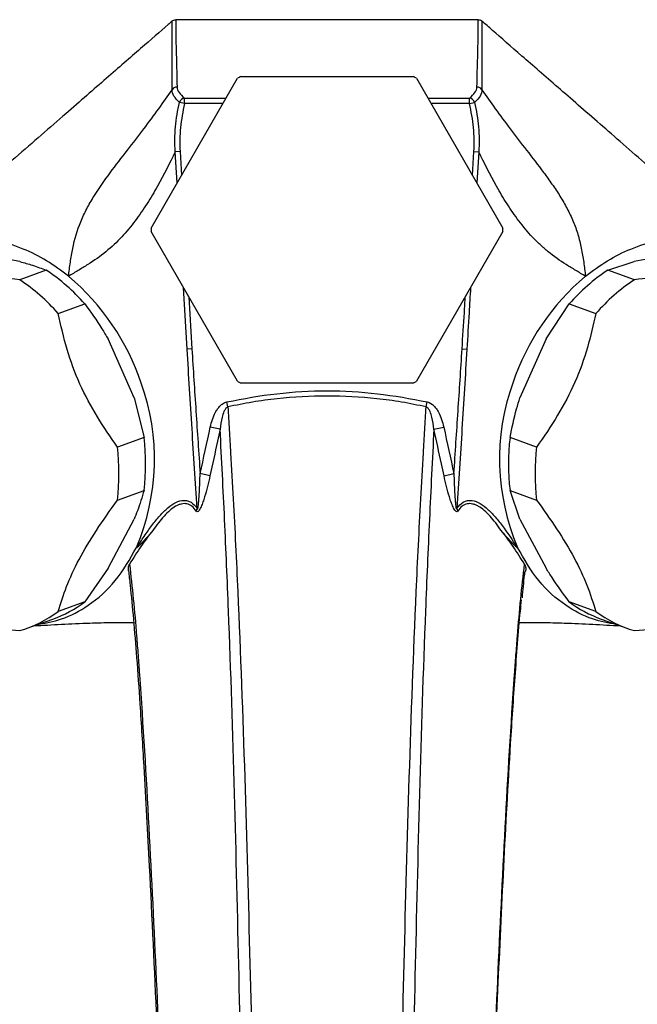
# Model space of a CAD drawing. Units: millimetres. Extents: x 19 to 2766, y 46 to 2085.
# Drawn here: x 1373 to 1428, y 247 to 333 of the extents above; entities that cross this region are included whole.
import ezdxf

# ---------------------------------------------------------------- set-up
doc = ezdxf.new("R2010")
doc.units = ezdxf.units.MM
doc.header["$LTSCALE"] = 10

msp = doc.modelspace()

# ---------------------------------------------------------------- linework, layer by layer
at = {"color": 7, "linetype": 'Continuous', "lineweight": 25}
for p, q in [((1413.883, 333.302), (1387.257, 333.302)), ((1385.071, 314.956), (1392.687, 328.147)), ((1392.954, 328.302), (1408.186, 328.302)), ((1408.454, 328.147), (1416.069, 314.956)), ((1388.024, 325.912), (1388.024, 326.397)), ((1413.116, 325.912), (1413.116, 326.397)), ((1388.024, 325.912), (1387.569, 326.023)), ((1413.116, 325.912), (1413.571, 326.023)), ((1387.617, 321.693), (1387.201, 321.668)), ((1413.523, 321.693), (1413.939, 321.668)), ((1392.687, 301.456), (1385.071, 314.647)), ((1416.069, 314.647), (1408.454, 301.456)), ((1373.498, 312.002), (1368.9, 312.864)), ((1432.241, 312.864), (1427.642, 312.002)), ((1425.307, 311.245), (1427.642, 312.002)), ((1375.833, 311.245), (1373.487, 310.406)), ((1427.654, 310.406), (1425.307, 311.245)), ((1376.876, 307.436), (1379.223, 308.275)), ((1419.87, 305.193), (1421.917, 308.275)), ((1421.917, 308.275), (1424.264, 307.436)), ((1383.57, 300.011), (1381.271, 305.193)), ((1419.87, 305.193), (1417.57, 300.011)), ((1388.666, 304.318), (1388.246, 304.292)), ((1412.474, 304.318), (1412.894, 304.292)), ((1408.186, 301.302), (1392.954, 301.302)), ((1383.57, 300.011), (1384.444, 296.51)), ((1391.832, 299.197), (1391.741, 299.636)), ((1409.308, 299.197), (1409.399, 299.636)), ((1391.149, 297.234), (1390.283, 297.422)), ((1409.991, 297.234), (1410.857, 297.422)), ((1384.444, 296.51), (1382.097, 295.671)), ((1419.043, 295.671), (1416.696, 296.51)), ((1390.256, 293.136), (1389.389, 293.326)), ((1410.884, 293.136), (1411.751, 293.326)), ((1382.097, 291.003), (1384.444, 291.841)), ((1417.57, 289.307), (1416.696, 291.841)), ((1416.696, 291.841), (1419.043, 291.003)), ((1381.271, 284.987), (1383.57, 289.307)), ((1417.57, 289.307), (1419.87, 284.987)), ((1381.271, 284.987), (1379.223, 282.034)), ((1379.223, 282.034), (1376.876, 281.196)), ((1424.264, 281.196), (1421.917, 282.034)), ((1374.069, 279.686), (1376.416, 280.524)), ((1424.724, 280.524), (1427.071, 279.686))]:
    msp.add_line(p, q, dxfattribs=at)
at = {"color": 8, "linetype": 'Continuous', "lineweight": 25}
for p, q in [((1388.024, 326.397), (1391.676, 326.397)), ((1409.464, 326.397), (1413.116, 326.397)), ((1391.396, 325.912), (1388.024, 325.912)), ((1413.116, 325.912), (1409.744, 325.912)), ((1387.617, 321.693), (1387.743, 319.584)), ((1413.397, 319.585), (1413.523, 321.693)), ((1387.366, 318.931), (1387.201, 321.668)), ((1413.939, 321.668), (1413.774, 318.931)), ((1388.246, 304.292), (1387.92, 309.712)), ((1388.385, 308.908), (1388.666, 304.318))]:
    msp.add_line(p, q, dxfattribs=at)
at = {"color": 7, "linetype": 'Continuous', "lineweight": 25}
for centre, radius, start, end in [((1400.57, 314.802), 15.5, 119.42871, 120.57129), ((1400.57, 314.802), 15.5, 59.42871, 60.57129), ((1387.357, 326.869), 0.503, 89.80444, 149.07336), ((1413.783, 326.869), 0.503, 30.92664, 90.19556), ((1388.074, 325.873), 0.526, 95.41283, 163.46146), ((1413.066, 325.873), 0.526, 16.53854, 84.58717), ((1400.57, 314.802), 15.5, 179.42871, 180.57129), ((1400.57, 314.802), 15.5, 359.42871, 0.57129), ((1365.856, 296.438), 17.855, 41.52614, 56.02805), ((1364.33, 294.67), 20.937, 18.44819, 49.97367), ((1436.81, 294.67), 20.937, 130.02598, 161.53465), ((1435.284, 296.438), 17.855, 123.97195, 138.47386), ((1363.51, 295.599), 17.855, 41.52614, 56.02805), ((1437.631, 295.599), 17.855, 123.97195, 138.47386), ((1365.675, 294.588), 19.694, 336.80653, 19.91331), ((1400.57, 314.802), 15.5, 239.42871, 240.57129), ((1400.57, 314.802), 15.5, 299.42871, 300.57129), ((1435.467, 294.588), 19.695, 160.06895, 203.19295), ((1364.744, 294.175), 19.838, 353.24199, 6.75801), ((1436.396, 294.175), 19.838, 173.24199, 186.75801), ((1362.397, 293.337), 19.838, 353.24199, 6.75801), ((1438.743, 293.337), 19.838, 173.24199, 186.75801), ((1388.215, 290.4), 0.91, 335.59056, 352.19939), ((1412.925, 290.4), 0.91, 187.80061, 204.40944), ((1372.793, 290.626), 10.732, 289.72802, 306.80845), ((1428.334, 290.602), 10.705, 233.17013, 250.29341), ((1370.471, 289.746), 10.683, 286.39511, 306.83947), ((1430.669, 289.746), 10.683, 233.16053, 253.60489)]:
    msp.add_arc(centre, radius, start, end, dxfattribs=at)
for points, knots in [([(1386.929, 333.178), (1386.813, 333.077), (1386.009, 332.378), (1384.229, 330.83), (1381.204, 328.199), (1377.531, 325.004), (1373.171, 321.213), (1368.298, 316.976), (1364.722, 313.868), (1362.992, 312.364)], [0, 0, 0, 0, 0.026444, 0.183132, 0.340319, 0.497007, 0.667825, 0.839292, 1, 1, 1, 1]), ([(1386.926, 327.128), (1386.92, 328.125), (1386.919, 329.005), (1386.924, 330.518), (1386.93, 331.148), (1386.936, 332.158), (1386.938, 332.537), (1386.936, 333.045), (1386.932, 333.174), (1386.929, 333.178)], [0, 0, 0, 0, 0.25, 0.25, 0.5, 0.5, 0.75, 0.75, 1, 1, 1, 1]), ([(1387.257, 333.302), (1387.257, 333.302), (1387.252, 333.294), (1387.248, 333.263), (1387.246, 333.24), (1387.24, 333.147), (1387.238, 333.054), (1387.235, 332.682), (1387.238, 332.309), (1387.256, 331.32), (1387.272, 330.702), (1387.312, 329.22), (1387.336, 328.357), (1387.359, 327.372)], [0, 0, 0, 0, 0.0625, 0.0625, 0.125, 0.125, 0.25, 0.25, 0.5, 0.5, 0.75, 0.75, 1, 1, 1, 1]), ([(1413.781, 327.372), (1413.804, 328.357), (1413.828, 329.22), (1413.869, 330.702), (1413.884, 331.32), (1413.903, 332.309), (1413.906, 332.682), (1413.902, 333.054), (1413.9, 333.147), (1413.894, 333.24), (1413.892, 333.263), (1413.888, 333.294), (1413.883, 333.302), (1413.883, 333.302)], [0, 0, 0, 0, 0.25, 0.25, 0.5, 0.5, 0.75, 0.75, 0.875, 0.875, 0.9375, 0.9375, 1, 1, 1, 1]), ([(1414.211, 333.178), (1414.208, 333.174), (1414.204, 333.045), (1414.202, 332.537), (1414.204, 332.158), (1414.211, 331.148), (1414.216, 330.518), (1414.221, 329.005), (1414.22, 328.125), (1414.214, 327.128)], [0, 0, 0, 0, 0.25, 0.25, 0.5, 0.5, 0.75, 0.75, 1, 1, 1, 1]), ([(1438.148, 312.364), (1436.565, 313.74), (1433.285, 316.591), (1428.765, 320.521), (1424.548, 324.188), (1420.838, 327.414), (1417.663, 330.176), (1415.527, 332.034), (1414.517, 332.913), (1414.211, 333.178)], [0, 0, 0, 0, 0.146771, 0.30412, 0.460969, 0.617816, 0.775163, 0.932011, 1, 1, 1, 1]), ([(1377.795, 310.703), (1377.819, 310.909), (1377.844, 311.118), (1377.895, 311.531), (1377.922, 311.737), (1378.009, 312.351), (1378.076, 312.757), (1378.321, 313.958), (1378.548, 314.74), (1379.023, 315.892), (1379.202, 316.271), (1379.593, 317.015), (1379.806, 317.381), (1380.474, 318.453), (1380.96, 319.138), (1381.96, 320.487), (1382.477, 321.153), (1383.479, 322.449), (1383.96, 323.072), (1384.879, 324.286), (1385.318, 324.877), (1386.156, 326.032), (1386.551, 326.589), (1386.926, 327.128)], [0, 0, 0, 0, 0.03125, 0.03125, 0.0625, 0.0625, 0.125, 0.125, 0.25, 0.25, 0.3125, 0.3125, 0.375, 0.375, 0.5, 0.5, 0.625, 0.625, 0.75, 0.75, 0.875, 0.875, 1, 1, 1, 1]), ([(1387.569, 326.023), (1387.356, 326.21), (1387.193, 326.396), (1386.976, 326.764), (1386.92, 326.946), (1386.926, 327.128)], [0, 0, 0, 0, 0.5, 0.5, 1, 1, 1, 1]), ([(1387.359, 327.372), (1387.363, 327.212), (1387.424, 327.051), (1387.649, 326.726), (1387.812, 326.562), (1388.024, 326.397)], [0, 0, 0, 0, 0.5, 0.5, 1, 1, 1, 1]), ([(1413.116, 326.397), (1413.327, 326.562), (1413.491, 326.726), (1413.716, 327.051), (1413.777, 327.213), (1413.781, 327.372)], [0, 0, 0, 0, 0.5, 0.5, 1, 1, 1, 1]), ([(1414.214, 327.128), (1414.22, 326.947), (1414.165, 326.765), (1413.947, 326.397), (1413.784, 326.21), (1413.571, 326.023)], [0, 0, 0, 0, 0.5, 0.5, 1, 1, 1, 1]), ([(1414.214, 327.128), (1414.588, 326.59), (1414.982, 326.035), (1415.819, 324.882), (1416.257, 324.292), (1417.174, 323.081), (1417.654, 322.459), (1418.653, 321.167), (1419.161, 320.512), (1419.908, 319.505), (1420.155, 319.165), (1420.638, 318.472), (1420.875, 318.118), (1421.324, 317.4), (1421.537, 317.034), (1421.927, 316.294), (1422.105, 315.919), (1422.421, 315.158), (1422.559, 314.772), (1422.796, 313.983), (1422.895, 313.581), (1423.062, 312.772), (1423.129, 312.362), (1423.247, 311.536), (1423.297, 311.119), (1423.345, 310.703)], [0, 0, 0, 0, 0.125, 0.125, 0.25, 0.25, 0.375, 0.375, 0.5, 0.5, 0.5625, 0.5625, 0.625, 0.625, 0.6875, 0.6875, 0.75, 0.75, 0.8125, 0.8125, 0.875, 0.875, 0.9375, 0.9375, 1, 1, 1, 1]), ([(1387.201, 321.668), (1387.173, 322.034), (1387.16, 322.401), (1387.167, 323.135), (1387.185, 323.5), (1387.283, 324.589), (1387.402, 325.309), (1387.569, 326.023)], [0, 0, 0, 0, 0.25, 0.25, 0.5, 0.5, 1, 1, 1, 1]), ([(1388.024, 325.912), (1387.855, 325.219), (1387.732, 324.521), (1387.59, 323.115), (1387.574, 322.407), (1387.617, 321.693)], [0, 0, 0, 0, 0.5, 0.5, 1, 1, 1, 1]), ([(1413.523, 321.693), (1413.566, 322.407), (1413.55, 323.115), (1413.408, 324.521), (1413.285, 325.219), (1413.116, 325.912)], [0, 0, 0, 0, 0.5, 0.5, 1, 1, 1, 1]), ([(1413.571, 326.023), (1413.738, 325.309), (1413.858, 324.583), (1413.955, 323.493), (1413.974, 323.129), (1413.98, 322.4), (1413.967, 322.035), (1413.939, 321.668)], [0, 0, 0, 0, 0.5, 0.5, 0.75, 0.75, 1, 1, 1, 1]), ([(1387.201, 321.668), (1386.723, 320.678), (1386.205, 319.656), (1385.338, 318.121), (1385.034, 317.609), (1384.385, 316.592), (1384.039, 316.087), (1383.298, 315.105), (1382.903, 314.627), (1382.046, 313.712), (1381.583, 313.274), (1380.584, 312.458), (1380.05, 312.087), (1379.216, 311.563), (1378.933, 311.393), (1378.365, 311.051), (1378.078, 310.879), (1377.795, 310.703)], [0, 0, 0, 0, 0.25, 0.25, 0.375, 0.375, 0.5, 0.5, 0.625, 0.625, 0.75, 0.75, 0.875, 0.875, 0.9375, 0.9375, 1, 1, 1, 1]), ([(1423.345, 310.703), (1423.063, 310.879), (1422.777, 311.05), (1422.211, 311.39), (1421.93, 311.559), (1421.1, 312.08), (1420.568, 312.45), (1419.818, 313.061), (1419.575, 313.273), (1419.111, 313.708), (1418.888, 313.932), (1418.245, 314.619), (1417.849, 315.097), (1417.107, 316.08), (1416.76, 316.586), (1416.109, 317.604), (1415.804, 318.117), (1414.937, 319.653), (1414.418, 320.676), (1413.939, 321.668)], [0, 0, 0, 0, 0.0625, 0.0625, 0.125, 0.125, 0.25, 0.25, 0.3125, 0.3125, 0.375, 0.375, 0.5, 0.5, 0.625, 0.625, 0.75, 0.75, 1, 1, 1, 1]), ([(1377.795, 310.703), (1377.156, 311.182), (1375.876, 312.141), (1373.727, 313.207), (1371.433, 313.913), (1369.037, 314.175), (1366.713, 313.922), (1364.831, 313.375), (1363.825, 312.752), (1363.48, 312.539)], [0, 0, 0, 0, 0.140854, 0.281706, 0.440405, 0.599108, 0.758058, 0.917004, 1, 1, 1, 1]), ([(1423.345, 310.703), (1423.985, 311.182), (1425.264, 312.141), (1427.413, 313.207), (1429.707, 313.913), (1432.103, 314.175), (1434.427, 313.922), (1436.309, 313.375), (1437.315, 312.752), (1437.66, 312.539)], [0, 0, 0, 0, 0.140854, 0.281706, 0.440405, 0.599108, 0.758058, 0.917004, 1, 1, 1, 1]), ([(1373.487, 310.406), (1372.375, 310.504), (1370.121, 310.702), (1367.191, 311.152), (1364.864, 311.735), (1363.656, 312.153), (1363.045, 312.364)], [0, 0, 0, 0, 0.267066, 0.541217, 0.767884, 1, 1, 1, 1]), ([(1438.095, 312.364), (1437.391, 312.121), (1435.962, 311.629), (1433.394, 311.048), (1430.53, 310.658), (1428.62, 310.491), (1427.654, 310.406)], [0, 0, 0, 0, 0.267066, 0.541217, 0.767884, 1, 1, 1, 1]), ([(1373.498, 312.002), (1373.881, 311.895), (1374.729, 311.657), (1375.442, 311.391), (1375.833, 311.245)], [0, 0, 0, 0, 0.450942, 1, 1, 1, 1]), ([(1379.223, 308.275), (1379.741, 307.557), (1380.459, 306.562), (1381.094, 305.491), (1381.271, 305.193)], [0, 0, 0, 0, 0.721223, 1, 1, 1, 1]), ([(1382.097, 295.671), (1381.495, 296.54), (1380.28, 298.295), (1378.723, 301.189), (1377.593, 304.301), (1377.118, 306.38), (1376.876, 307.436)], [0, 0, 0, 0, 0.2442784, 0.4934483, 0.7426585, 1, 1, 1, 1]), ([(1424.264, 307.436), (1424.035, 306.434), (1423.574, 304.41), (1422.488, 301.348), (1420.924, 298.39), (1419.677, 296.587), (1419.043, 295.671)], [0, 0, 0, 0, 0.244278, 0.493448, 0.742659, 1, 1, 1, 1]), ([(1389.117, 290.277), (1388.971, 292.613), (1388.822, 294.948), (1388.603, 298.452), (1388.53, 299.62), (1388.387, 301.956), (1388.316, 303.124), (1388.246, 304.292)], [0, 0, 0, 0, 0.5, 0.5, 0.75, 0.75, 1, 1, 1, 1]), ([(1388.666, 304.318), (1388.723, 303.402), (1388.78, 302.486), (1388.898, 300.654), (1388.959, 299.738), (1389.143, 296.99), (1389.267, 295.158), (1389.389, 293.326)], [0, 0, 0, 0, 0.25, 0.25, 0.5, 0.5, 1, 1, 1, 1]), ([(1411.751, 293.326), (1411.873, 295.158), (1411.997, 296.99), (1412.181, 299.738), (1412.242, 300.654), (1412.36, 302.486), (1412.417, 303.402), (1412.474, 304.318)], [0, 0, 0, 0, 0.5, 0.5, 0.75, 0.75, 1, 1, 1, 1]), ([(1412.894, 304.292), (1412.824, 303.124), (1412.753, 301.956), (1412.61, 299.62), (1412.538, 298.452), (1412.318, 294.948), (1412.17, 292.613), (1412.024, 290.277)], [0, 0, 0, 0, 0.25, 0.25, 0.5, 0.5, 1, 1, 1, 1]), ([(1391.741, 299.636), (1393.197, 299.938), (1394.66, 300.194), (1397.615, 300.535), (1399.102, 300.623), (1402.06, 300.622), (1403.535, 300.534), (1406.477, 300.194), (1407.944, 299.938), (1409.399, 299.636)], [0, 0, 0, 0, 0.25, 0.25, 0.5, 0.5, 0.75, 0.75, 1, 1, 1, 1]), ([(1409.308, 299.197), (1408.589, 299.353), (1407.868, 299.499), (1406.417, 299.747), (1405.688, 299.846), (1403.502, 300.079), (1402.041, 300.154), (1399.112, 300.154), (1397.64, 300.079), (1395.447, 299.845), (1394.718, 299.746), (1393.271, 299.499), (1392.551, 299.353), (1391.832, 299.197)], [0, 0, 0, 0, 0.125, 0.125, 0.25, 0.25, 0.5, 0.5, 0.75, 0.75, 0.875, 0.875, 1, 1, 1, 1]), ([(1390.283, 297.422), (1390.333, 297.649), (1390.393, 297.872), (1390.542, 298.308), (1390.631, 298.521), (1390.798, 298.828), (1390.858, 298.927), (1390.992, 299.117), (1391.067, 299.208), (1391.23, 299.371), (1391.318, 299.445), (1391.517, 299.566), (1391.626, 299.612), (1391.741, 299.636)], [0, 0, 0, 0, 0.25, 0.25, 0.5, 0.5, 0.625, 0.625, 0.75, 0.75, 0.875, 0.875, 1, 1, 1, 1]), ([(1391.832, 299.197), (1391.744, 299.168), (1391.677, 299.098), (1391.571, 298.954), (1391.529, 298.876), (1391.418, 298.63), (1391.366, 298.459), (1391.235, 297.94), (1391.184, 297.588), (1391.149, 297.234)], [0, 0, 0, 0, 0.125, 0.125, 0.25, 0.25, 0.5, 0.5, 1, 1, 1, 1]), ([(1391.832, 299.197), (1391.875, 298.521), (1391.916, 297.848), (1391.997, 296.5), (1392.037, 295.826), (1392.156, 293.801), (1392.231, 292.449), (1392.377, 289.741), (1392.447, 288.385), (1392.581, 285.666), (1392.644, 284.301), (1392.946, 277.48), (1393.146, 272.024), (1393.663, 255.639), (1393.901, 244.698), (1394.3, 228.194), (1394.439, 222.679), (1394.618, 216.45), (1394.638, 215.758), (1394.679, 214.373), (1394.699, 213.682), (1394.741, 212.289), (1394.762, 211.586), (1394.804, 210.166), (1394.825, 209.449), (1394.888, 207.281), (1394.93, 205.81), (1394.99, 203.564), (1395.009, 202.807), (1395.046, 201.296), (1395.063, 200.541), (1395.145, 196.774), (1395.193, 193.776), (1395.212, 190.048), (1395.214, 189.301), (1395.212, 187.819), (1395.209, 187.086), (1395.191, 184.909), (1395.168, 183.487), (1395.095, 180.703), (1395.045, 179.34), (1394.912, 176.677), (1394.828, 175.371), (1394.621, 172.881), (1394.499, 171.69), (1394.281, 169.984), (1394.203, 169.43), (1394.076, 168.619), (1394.031, 168.352), (1393.976, 168.021), (1393.965, 167.956), (1393.944, 167.826), (1393.93, 167.763), (1393.894, 167.628), (1393.882, 167.557), (1393.858, 167.417), (1393.846, 167.347), (1393.834, 167.277)], [0, 0, 0, 0, 0.015625, 0.015625, 0.03125, 0.03125, 0.0625, 0.0625, 0.09375, 0.09375, 0.125, 0.125, 0.25, 0.25, 0.5, 0.5, 0.625, 0.625, 0.640625, 0.640625, 0.65625, 0.65625, 0.671875, 0.671875, 0.6875, 0.6875, 0.71875, 0.71875, 0.734375, 0.734375, 0.75, 0.75, 0.8125, 0.8125, 0.828125, 0.828125, 0.84375, 0.84375, 0.875, 0.875, 0.90625, 0.90625, 0.9375, 0.9375, 0.96875, 0.96875, 0.984375, 0.984375, 0.992187, 0.992187, 0.994141, 0.994141, 0.996094, 0.996094, 0.998047, 0.998047, 1, 1, 1, 1]), ([(1407.306, 167.277), (1407.294, 167.347), (1407.282, 167.417), (1407.258, 167.557), (1407.246, 167.628), (1407.21, 167.763), (1407.196, 167.826), (1407.175, 167.956), (1407.165, 168.021), (1407.109, 168.352), (1407.064, 168.619), (1406.938, 169.43), (1406.859, 169.984), (1406.642, 171.69), (1406.519, 172.881), (1406.312, 175.371), (1406.228, 176.677), (1406.095, 179.34), (1406.045, 180.703), (1405.973, 183.487), (1405.95, 184.909), (1405.932, 187.086), (1405.928, 187.819), (1405.926, 189.301), (1405.928, 190.048), (1405.947, 193.776), (1405.995, 196.774), (1406.077, 200.541), (1406.094, 201.296), (1406.131, 202.807), (1406.15, 203.564), (1406.21, 205.81), (1406.252, 207.281), (1406.315, 209.449), (1406.336, 210.166), (1406.378, 211.586), (1406.399, 212.289), (1406.441, 213.682), (1406.461, 214.373), (1406.502, 215.758), (1406.522, 216.45), (1406.701, 222.679), (1406.84, 228.194), (1407.239, 244.698), (1407.477, 255.639), (1407.994, 272.024), (1408.194, 277.48), (1408.496, 284.301), (1408.559, 285.666), (1408.693, 288.385), (1408.763, 289.741), (1408.909, 292.449), (1408.985, 293.801), (1409.103, 295.826), (1409.143, 296.5), (1409.224, 297.848), (1409.266, 298.521), (1409.308, 299.197)], [0, 0, 0, 0, 0.001953, 0.001953, 0.003906, 0.003906, 0.005859, 0.005859, 0.007813, 0.007813, 0.015625, 0.015625, 0.03125, 0.03125, 0.0625, 0.0625, 0.09375, 0.09375, 0.125, 0.125, 0.15625, 0.15625, 0.171875, 0.171875, 0.1875, 0.1875, 0.25, 0.25, 0.265625, 0.265625, 0.28125, 0.28125, 0.3125, 0.3125, 0.328125, 0.328125, 0.34375, 0.34375, 0.359375, 0.359375, 0.375, 0.375, 0.5, 0.5, 0.75, 0.75, 0.875, 0.875, 0.90625, 0.90625, 0.9375, 0.9375, 0.96875, 0.96875, 0.984375, 0.984375, 1, 1, 1, 1]), ([(1409.991, 297.234), (1409.956, 297.588), (1409.905, 297.941), (1409.774, 298.459), (1409.722, 298.63), (1409.611, 298.875), (1409.569, 298.954), (1409.463, 299.099), (1409.396, 299.168), (1409.308, 299.197)], [0, 0, 0, 0, 0.5, 0.5, 0.75, 0.75, 0.875, 0.875, 1, 1, 1, 1]), ([(1409.399, 299.636), (1409.629, 299.588), (1409.829, 299.453), (1410.074, 299.207), (1410.148, 299.116), (1410.282, 298.928), (1410.342, 298.829), (1410.507, 298.525), (1410.597, 298.31), (1410.747, 297.872), (1410.808, 297.649), (1410.857, 297.422)], [0, 0, 0, 0, 0.25, 0.25, 0.375, 0.375, 0.5, 0.5, 0.75, 0.75, 1, 1, 1, 1]), ([(1416.696, 296.51), (1416.87, 297.35), (1417.111, 298.516), (1417.47, 299.685), (1417.57, 300.011)], [0, 0, 0, 0, 0.721223, 1, 1, 1, 1]), ([(1391.149, 297.234), (1391.074, 296.887), (1390.998, 296.54), (1390.923, 296.193), (1390.701, 295.174), (1390.479, 294.155), (1390.256, 293.136)], [0, 0, 0, 0, 0.00106514, 0.00106514, 0.00106514, 0.004193587, 0.004193587, 0.004193587, 0.004193587]), ([(1392.996, 167.672), (1393.021, 167.809), (1393.047, 167.948), (1393.08, 168.154), (1393.091, 168.219), (1393.116, 168.346), (1393.129, 168.41), (1393.19, 168.735), (1393.237, 168.998), (1393.375, 169.796), (1393.461, 170.342), (1393.703, 172.018), (1393.842, 173.188), (1394.079, 175.632), (1394.178, 176.913), (1394.336, 179.526), (1394.396, 180.863), (1394.483, 183.594), (1394.51, 184.988), (1394.53, 187.124), (1394.533, 187.844), (1394.534, 189.298), (1394.531, 190.031), (1394.501, 193.691), (1394.433, 196.633), (1394.317, 200.33), (1394.293, 201.07), (1394.241, 202.553), (1394.214, 203.296), (1394.131, 205.502), (1394.074, 206.948), (1393.987, 209.078), (1393.958, 209.782), (1393.902, 211.178), (1393.873, 211.87), (1393.819, 213.239), (1393.793, 213.917), (1393.742, 215.276), (1393.717, 215.956), (1393.499, 222.068), (1393.342, 227.484), (1392.923, 243.688), (1392.715, 254.433), (1392.271, 270.527), (1392.101, 275.887), (1391.838, 282.588), (1391.783, 283.93), (1391.667, 286.606), (1391.608, 287.941), (1391.423, 291.935), (1391.291, 294.588), (1391.149, 297.234)], [0, 0, 0, 0, 0.003906, 0.003906, 0.005859, 0.005859, 0.007813, 0.007813, 0.015625, 0.015625, 0.03125, 0.03125, 0.0625, 0.0625, 0.09375, 0.09375, 0.125, 0.125, 0.15625, 0.15625, 0.171875, 0.171875, 0.1875, 0.1875, 0.25, 0.25, 0.265625, 0.265625, 0.28125, 0.28125, 0.3125, 0.3125, 0.328125, 0.328125, 0.34375, 0.34375, 0.359375, 0.359375, 0.375, 0.375, 0.5, 0.5, 0.75, 0.75, 0.875, 0.875, 0.90625, 0.90625, 0.9375, 0.9375, 1, 1, 1, 1]), ([(1409.991, 297.234), (1409.85, 294.588), (1409.717, 291.935), (1409.532, 287.941), (1409.473, 286.606), (1409.358, 283.93), (1409.302, 282.588), (1409.039, 275.887), (1408.869, 270.527), (1408.425, 254.433), (1408.217, 243.688), (1407.798, 227.484), (1407.641, 222.068), (1407.423, 215.956), (1407.398, 215.276), (1407.347, 213.917), (1407.321, 213.239), (1407.267, 211.87), (1407.239, 211.178), (1407.182, 209.782), (1407.153, 209.078), (1407.067, 206.948), (1407.009, 205.502), (1406.926, 203.296), (1406.899, 202.553), (1406.847, 201.07), (1406.823, 200.33), (1406.708, 196.633), (1406.639, 193.691), (1406.61, 190.031), (1406.607, 189.298), (1406.607, 187.844), (1406.61, 187.124), (1406.63, 184.988), (1406.658, 183.594), (1406.745, 180.863), (1406.804, 179.526), (1406.962, 176.913), (1407.061, 175.632), (1407.298, 173.188), (1407.437, 172.018), (1407.679, 170.342), (1407.765, 169.796), (1407.903, 168.998), (1407.95, 168.735), (1408.012, 168.41), (1408.024, 168.346), (1408.05, 168.219), (1408.061, 168.154), (1408.094, 167.948), (1408.12, 167.809), (1408.145, 167.672)], [0, 0, 0, 0, 0.0625, 0.0625, 0.09375, 0.09375, 0.125, 0.125, 0.25, 0.25, 0.5, 0.5, 0.625, 0.625, 0.640625, 0.640625, 0.65625, 0.65625, 0.671875, 0.671875, 0.6875, 0.6875, 0.71875, 0.71875, 0.734375, 0.734375, 0.75, 0.75, 0.8125, 0.8125, 0.828125, 0.828125, 0.84375, 0.84375, 0.875, 0.875, 0.90625, 0.90625, 0.9375, 0.9375, 0.96875, 0.96875, 0.984375, 0.984375, 0.992187, 0.992187, 0.994141, 0.994141, 0.996094, 0.996094, 1, 1, 1, 1]), ([(1410.884, 293.136), (1410.808, 293.483), (1410.732, 293.83), (1410.656, 294.177), (1410.434, 295.196), (1410.212, 296.215), (1409.991, 297.234)], [0, 0, 0, 0, 0.00106514, 0.00106514, 0.00106514, 0.004193587, 0.004193587, 0.004193587, 0.004193587]), ([(1390.256, 293.136), (1390.188, 292.823), (1390.115, 292.51), (1389.959, 291.89), (1389.875, 291.58), (1389.737, 291.126), (1389.689, 290.976), (1389.586, 290.683), (1389.531, 290.538), (1389.438, 290.332), (1389.406, 290.265), (1389.337, 290.142), (1389.3, 290.085), (1389.222, 289.996), (1389.18, 289.965), (1389.103, 289.959), (1389.07, 289.984), (1389.044, 290.024)], [0, 0, 0, 0, 0.25, 0.25, 0.5, 0.5, 0.625, 0.625, 0.75, 0.75, 0.8125, 0.8125, 0.875, 0.875, 0.9375, 0.9375, 1, 1, 1, 1]), ([(1389.117, 290.277), (1389.12, 290.262), (1389.125, 290.248), (1389.135, 290.223), (1389.142, 290.211), (1389.159, 290.209), (1389.166, 290.22), (1389.178, 290.245), (1389.183, 290.26), (1389.204, 290.336), (1389.214, 290.403), (1389.242, 290.602), (1389.255, 290.737), (1389.291, 291.144), (1389.308, 291.416), (1389.352, 292.233), (1389.373, 292.78), (1389.389, 293.326)], [0, 0, 0, 0, 0.015625, 0.015625, 0.03125, 0.03125, 0.046875, 0.046875, 0.0625, 0.0625, 0.125, 0.125, 0.25, 0.25, 0.5, 0.5, 1, 1, 1, 1]), ([(1412.096, 290.024), (1412.07, 289.984), (1412.038, 289.959), (1411.961, 289.965), (1411.919, 289.995), (1411.842, 290.082), (1411.805, 290.139), (1411.736, 290.261), (1411.704, 290.328), (1411.612, 290.532), (1411.557, 290.676), (1411.453, 290.971), (1411.404, 291.122), (1411.265, 291.578), (1411.182, 291.887), (1411.025, 292.509), (1410.953, 292.822), (1410.884, 293.136)], [0, 0, 0, 0, 0.0625, 0.0625, 0.125, 0.125, 0.1875, 0.1875, 0.25, 0.25, 0.375, 0.375, 0.5, 0.5, 0.75, 0.75, 1, 1, 1, 1]), ([(1411.751, 293.326), (1411.767, 292.78), (1411.788, 292.233), (1411.833, 291.415), (1411.85, 291.143), (1411.885, 290.737), (1411.898, 290.601), (1411.926, 290.402), (1411.936, 290.335), (1411.957, 290.26), (1411.962, 290.245), (1411.974, 290.22), (1411.982, 290.209), (1411.998, 290.211), (1412.005, 290.223), (1412.016, 290.248), (1412.02, 290.262), (1412.024, 290.277)], [0, 0, 0, 0, 0.5, 0.5, 0.75, 0.75, 0.875, 0.875, 0.9375, 0.9375, 0.953125, 0.953125, 0.96875, 0.96875, 0.984375, 0.984375, 1, 1, 1, 1]), ([(1384.444, 291.841), (1384.27, 291.253), (1384.03, 290.438), (1383.67, 289.553), (1383.57, 289.307)], [0, 0, 0, 0, 0.721223, 1, 1, 1, 1]), ([(1376.876, 281.196), (1377.105, 281.909), (1377.566, 283.349), (1378.652, 285.747), (1380.216, 288.354), (1381.463, 290.11), (1382.097, 291.003)], [0, 0, 0, 0, 0.244278, 0.493448, 0.742659, 1, 1, 1, 1]), ([(1383.799, 286.795), (1384.018, 287.137), (1384.238, 287.475), (1384.684, 288.133), (1384.909, 288.454), (1385.364, 289.061), (1385.594, 289.348), (1385.943, 289.741), (1386.06, 289.865), (1386.296, 290.099), (1386.416, 290.209), (1386.775, 290.51), (1387.012, 290.67), (1387.485, 290.898), (1387.722, 290.965), (1388.059, 290.975), (1388.169, 290.964), (1388.383, 290.91), (1388.488, 290.866), (1388.784, 290.69), (1388.96, 290.511), (1389.117, 290.277)], [0, 0, 0, 0, 0.125, 0.125, 0.25, 0.25, 0.375, 0.375, 0.4375, 0.4375, 0.5, 0.5, 0.625, 0.625, 0.75, 0.75, 0.8125, 0.8125, 0.875, 0.875, 1, 1, 1, 1]), ([(1389.044, 290.024), (1388.93, 290.2), (1388.806, 290.343), (1388.601, 290.503), (1388.53, 290.548), (1388.381, 290.618), (1388.304, 290.644), (1388.07, 290.693), (1387.907, 290.688), (1387.656, 290.632), (1387.571, 290.605), (1387.401, 290.537), (1387.315, 290.495), (1387.06, 290.352), (1386.889, 290.23), (1386.548, 289.939), (1386.377, 289.77), (1385.871, 289.213), (1385.542, 288.774), (1385.22, 288.305)], [0, 0, 0, 0, 0.125, 0.125, 0.1875, 0.1875, 0.25, 0.25, 0.375, 0.375, 0.4375, 0.4375, 0.5, 0.5, 0.625, 0.625, 0.75, 0.75, 1, 1, 1, 1]), ([(1412.024, 290.277), (1412.18, 290.511), (1412.357, 290.69), (1412.653, 290.866), (1412.757, 290.91), (1412.971, 290.964), (1413.081, 290.975), (1413.418, 290.965), (1413.656, 290.898), (1414.128, 290.67), (1414.366, 290.51), (1414.724, 290.209), (1414.844, 290.099), (1415.08, 289.865), (1415.197, 289.741), (1415.546, 289.348), (1415.776, 289.062), (1416.458, 288.15), (1416.905, 287.477), (1417.341, 286.795)], [0, 0, 0, 0, 0.125, 0.125, 0.1875, 0.1875, 0.25, 0.25, 0.375, 0.375, 0.5, 0.5, 0.5625, 0.5625, 0.625, 0.625, 0.75, 0.75, 1, 1, 1, 1]), ([(1415.92, 288.305), (1415.598, 288.773), (1415.273, 289.208), (1414.77, 289.764), (1414.599, 289.933), (1414.257, 290.225), (1414.086, 290.348), (1413.83, 290.493), (1413.745, 290.534), (1413.574, 290.603), (1413.489, 290.631), (1413.237, 290.687), (1413.075, 290.693), (1412.762, 290.629), (1412.611, 290.559), (1412.336, 290.345), (1412.21, 290.2), (1412.096, 290.024)], [0, 0, 0, 0, 0.25, 0.25, 0.375, 0.375, 0.5, 0.5, 0.5625, 0.5625, 0.625, 0.625, 0.75, 0.75, 0.875, 0.875, 1, 1, 1, 1]), ([(1419.043, 291.003), (1419.645, 290.156), (1420.86, 288.446), (1422.417, 285.88), (1423.547, 283.427), (1424.022, 281.947), (1424.264, 281.196)], [0, 0, 0, 0, 0.244278, 0.493448, 0.742659, 1, 1, 1, 1]), ([(1385.22, 288.305), (1384.865, 287.896), (1384.518, 287.42), (1384.007, 286.67), (1383.837, 286.412), (1383.501, 285.886), (1383.333, 285.619), (1383.165, 285.353)], [0, 0, 0, 0, 0.5, 0.5, 0.75, 0.75, 1, 1, 1, 1]), ([(1385.22, 288.305), (1385.002, 288.054), (1384.779, 287.797), (1384.428, 287.412), (1384.309, 287.284), (1384.124, 287.094), (1384.062, 287.03), (1383.967, 286.936), (1383.935, 286.905), (1383.886, 286.859), (1383.869, 286.843), (1383.844, 286.821), (1383.836, 286.814), (1383.823, 286.804), (1383.818, 286.801), (1383.811, 286.797), (1383.809, 286.795), (1383.804, 286.793), (1383.801, 286.792), (1383.799, 286.795)], [0, 0, 0, 0, 0.5, 0.5, 0.75, 0.75, 0.875, 0.875, 0.9375, 0.9375, 0.96875, 0.96875, 0.984375, 0.984375, 0.992187, 0.992187, 0.996094, 0.996094, 1, 1, 1, 1]), ([(1417.975, 285.353), (1417.807, 285.619), (1417.639, 285.886), (1417.303, 286.412), (1417.134, 286.67), (1416.622, 287.421), (1416.276, 287.895), (1415.92, 288.305)], [0, 0, 0, 0, 0.25, 0.25, 0.5, 0.5, 1, 1, 1, 1]), ([(1417.341, 286.795), (1417.34, 286.792), (1417.336, 286.793), (1417.331, 286.795), (1417.329, 286.797), (1417.322, 286.801), (1417.318, 286.804), (1417.304, 286.814), (1417.296, 286.821), (1417.271, 286.844), (1417.254, 286.859), (1417.206, 286.905), (1417.174, 286.936), (1417.078, 287.03), (1417.016, 287.094), (1416.832, 287.284), (1416.712, 287.412), (1416.361, 287.797), (1416.138, 288.054), (1415.92, 288.305)], [0, 0, 0, 0, 0.003906, 0.003906, 0.007812, 0.007812, 0.015625, 0.015625, 0.03125, 0.03125, 0.0625, 0.0625, 0.125, 0.125, 0.25, 0.25, 0.5, 0.5, 1, 1, 1, 1]), ([(1375.056, 280.039), (1375.77, 280.169), (1377.357, 280.459), (1379.712, 281.736), (1382.058, 283.777), (1383.2, 285.806), (1383.777, 286.831)], [0, 0, 0, 0, 0.1939027, 0.430824, 0.7122037, 1, 1, 1, 1]), ([(1426.084, 280.039), (1425.37, 280.169), (1423.783, 280.459), (1421.428, 281.736), (1419.082, 283.777), (1417.94, 285.806), (1417.363, 286.831)], [0, 0, 0, 0, 0.193903, 0.430824, 0.712204, 1, 1, 1, 1]), ([(1383.084, 284.776), (1383.074, 284.862), (1383.054, 285.036), (1383.099, 285.233), (1383.151, 285.327), (1383.165, 285.353)], [0, 0, 0, 0, 0.413937, 0.836357, 1, 1, 1, 1]), ([(1383.165, 285.353), (1383.285, 284.356), (1383.397, 283.332), (1383.604, 281.221), (1383.7, 280.134), (1383.832, 278.461), (1383.874, 277.896), (1383.958, 276.772), (1383.999, 276.211), (1384.119, 274.526), (1384.196, 273.403), (1384.565, 267.79), (1384.814, 263.301), (1385.493, 249.844), (1385.854, 240.884), (1386.539, 227.426), (1386.792, 222.937), (1387.245, 216.199), (1387.408, 213.952), (1387.633, 211.142), (1387.702, 210.299), (1387.773, 209.456), (1387.822, 208.895), (1387.846, 208.614), (1387.896, 208.05), (1387.922, 207.767), (1387.978, 207.195), (1388.008, 206.908), (1388.097, 206.042), (1388.159, 205.459), (1388.347, 203.69), (1388.478, 202.485), (1388.663, 200.638), (1388.723, 200.016), (1388.835, 198.777), (1388.886, 198.157), (1389.026, 196.297), (1389.099, 195.055), (1389.158, 193.189), (1389.169, 192.566), (1389.172, 191.338), (1389.163, 190.731), (1389.104, 188.93), (1389.02, 187.758), (1388.814, 186.04), (1388.732, 185.472), (1388.54, 184.362), (1388.431, 183.822), (1388.065, 182.242), (1387.768, 181.245), (1387.252, 179.821), (1387.068, 179.359), (1386.778, 178.682), (1386.678, 178.46), (1386.553, 178.187), (1386.528, 178.131), (1386.476, 178.024), (1386.447, 177.973), (1386.393, 177.874), (1386.367, 177.828), (1386.313, 177.736), (1386.286, 177.691), (1386.259, 177.645)], [0, 0, 0, 0, 0.03125, 0.03125, 0.0625, 0.0625, 0.078125, 0.078125, 0.09375, 0.09375, 0.125, 0.125, 0.25, 0.25, 0.5, 0.5, 0.625, 0.625, 0.6875, 0.6875, 0.703125, 0.710938, 0.710938, 0.71875, 0.71875, 0.726563, 0.726563, 0.734375, 0.734375, 0.75, 0.75, 0.78125, 0.78125, 0.796875, 0.796875, 0.8125, 0.8125, 0.84375, 0.84375, 0.859375, 0.859375, 0.875, 0.875, 0.90625, 0.90625, 0.921875, 0.921875, 0.9375, 0.9375, 0.96875, 0.96875, 0.984375, 0.984375, 0.992187, 0.992187, 0.994141, 0.994141, 0.996094, 0.996094, 0.998047, 0.998047, 1, 1, 1, 1]), ([(1414.881, 177.645), (1414.854, 177.691), (1414.827, 177.736), (1414.773, 177.828), (1414.747, 177.874), (1414.693, 177.973), (1414.664, 178.024), (1414.612, 178.131), (1414.588, 178.187), (1414.462, 178.46), (1414.362, 178.682), (1414.072, 179.359), (1413.888, 179.821), (1413.372, 181.245), (1413.075, 182.242), (1412.709, 183.822), (1412.6, 184.362), (1412.408, 185.472), (1412.326, 186.04), (1412.12, 187.758), (1412.036, 188.93), (1411.977, 190.731), (1411.969, 191.338), (1411.971, 192.566), (1411.982, 193.189), (1412.041, 195.055), (1412.114, 196.297), (1412.254, 198.157), (1412.306, 198.777), (1412.417, 200.016), (1412.477, 200.638), (1412.662, 202.485), (1412.793, 203.69), (1412.982, 205.459), (1413.044, 206.042), (1413.133, 206.908), (1413.162, 207.195), (1413.218, 207.767), (1413.244, 208.05), (1413.294, 208.614), (1413.319, 208.895), (1413.367, 209.456), (1413.438, 210.299), (1413.507, 211.142), (1413.732, 213.952), (1413.896, 216.199), (1414.349, 222.937), (1414.601, 227.426), (1415.286, 240.884), (1415.647, 249.844), (1416.326, 263.301), (1416.575, 267.79), (1416.944, 273.403), (1417.021, 274.526), (1417.142, 276.211), (1417.183, 276.772), (1417.266, 277.896), (1417.309, 278.461), (1417.44, 280.134), (1417.536, 281.221), (1417.744, 283.332), (1417.855, 284.356), (1417.975, 285.353)], [0, 0, 0, 0, 0.001953, 0.001953, 0.003906, 0.003906, 0.005859, 0.005859, 0.007812, 0.007812, 0.015625, 0.015625, 0.03125, 0.03125, 0.0625, 0.0625, 0.078125, 0.078125, 0.09375, 0.09375, 0.125, 0.125, 0.140625, 0.140625, 0.15625, 0.15625, 0.1875, 0.1875, 0.203125, 0.203125, 0.21875, 0.21875, 0.25, 0.25, 0.265625, 0.265625, 0.273437, 0.273437, 0.28125, 0.28125, 0.289062, 0.289062, 0.296875, 0.3125, 0.3125, 0.375, 0.375, 0.5, 0.5, 0.75, 0.75, 0.875, 0.875, 0.90625, 0.90625, 0.921875, 0.921875, 0.9375, 0.9375, 0.96875, 0.96875, 1, 1, 1, 1]), ([(1417.975, 285.353), (1418.008, 285.276), (1418.083, 285.1), (1418.095, 284.857), (1418.05, 284.718), (1418.043, 284.696)], [0, 0, 0, 0, 0.3951388, 0.9038415, 1, 1, 1, 1]), ([(1383.074, 284.775), (1383.122, 284.357), (1383.278, 282.984), (1383.523, 280.444), (1383.813, 276.943), (1384.117, 272.598), (1384.495, 266.429), (1385.003, 257.14), (1385.589, 244.205), (1386.197, 230.724), (1386.876, 219.393), (1387.377, 212.431), (1387.774, 208.103), (1387.998, 205.89), (1388.122, 204.726), (1388.151, 204.462)], [0, 0, 0, 0, 0.017378, 0.057052, 0.100054, 0.150736, 0.218374, 0.32762, 0.497826, 0.700145, 0.830282, 0.919549, 0.959458, 0.990782, 1, 1, 1, 1]), ([(1417.784, 282.398), (1417.845, 283.077), (1417.916, 283.868), (1418.009, 284.599), (1418.022, 284.701)], [0, 0, 0, 0, 0.859507, 1, 1, 1, 1]), ([(1421.917, 282.034), (1421.399, 282.745), (1420.681, 283.73), (1420.047, 284.713), (1419.87, 284.987)], [0, 0, 0, 0, 0.721223, 1, 1, 1, 1]), ([(1417.688, 282.217), (1417.651, 281.881), (1417.518, 280.651), (1417.332, 278.357), (1417.041, 274.451), (1416.364, 264.269), (1415.598, 247.831), (1414.67, 227.444), (1413.807, 213.254), (1412.949, 204.766), (1412.516, 201.094), (1412.314, 198.703), (1412.23, 197.712)], [0, 0, 0, 0, 0.013061, 0.047857, 0.082687, 0.152434, 0.411628, 0.670831, 0.879646, 0.923413, 0.968232, 1, 1, 1, 1]), ([(1374.733, 279.923), (1375.539, 279.97), (1377.17, 280.064), (1379.503, 280.167), (1381.537, 280.22), (1382.878, 280.23), (1383.428, 280.21), (1383.535, 280.206)], [0, 0, 0, 0, 0.271903, 0.550246, 0.773043, 0.955729, 1, 1, 1, 1]), ([(1417.494, 280.202), (1417.637, 280.207), (1418.222, 280.23), (1419.601, 280.22), (1421.638, 280.167), (1423.97, 280.064), (1425.601, 279.97), (1426.407, 279.923)], [0, 0, 0, 0, 0.058444, 0.238421, 0.457914, 0.732129, 1, 1, 1, 1]), ([(1368.638, 280.046), (1369.289, 279.949), (1370.824, 279.719), (1372.513, 279.578), (1373.487, 279.497)], [0, 0, 0, 0, 0.42378, 1, 1, 1, 1]), ([(1427.654, 279.497), (1428.781, 279.588), (1430.495, 279.726), (1431.996, 279.978), (1432.51, 280.064)], [0, 0, 0, 0, 0.65776, 1, 1, 1, 1])]:
    msp.add_open_spline(points, degree=3, knots=knots, dxfattribs=at)
for points in [[(1386.929, 333.178), (1386.968, 333.213), (1387.012, 333.241), (1387.061, 333.262)], [(1387.061, 333.262), (1387.123, 333.288), (1387.189, 333.302), (1387.257, 333.302)], [(1413.883, 333.302), (1413.951, 333.302), (1414.017, 333.288), (1414.079, 333.262)], [(1414.211, 333.178), (1414.172, 333.213), (1414.128, 333.241), (1414.079, 333.262)], [(1389.389, 293.326), (1389.688, 294.691), (1389.986, 296.057), (1390.283, 297.422)], [(1410.857, 297.422), (1411.154, 296.057), (1411.452, 294.691), (1411.751, 293.326)], [(1383.777, 286.831), (1383.784, 286.819), (1383.791, 286.807), (1383.799, 286.795)], [(1417.363, 286.831), (1417.356, 286.819), (1417.349, 286.807), (1417.341, 286.795)]]:
    msp.add_open_spline(points, degree=3, dxfattribs=at)
at = {"color": 8, "linetype": 'Continuous', "lineweight": 25}
for points, knots in [([(1413.221, 309.713), (1413.176, 308.973), (1413.068, 307.166), (1412.959, 305.358), (1412.894, 304.292)], [0, 0, 0, 0, 0.409806, 1, 1, 1, 1]), ([(1412.474, 304.318), (1412.541, 305.384), (1412.637, 306.914), (1412.728, 308.444), (1412.756, 308.908)], [0, 0, 0, 0, 0.696982, 1, 1, 1, 1])]:
    msp.add_open_spline(points, degree=3, knots=knots, dxfattribs=at)

doc.saveas('drawing.dxf')
